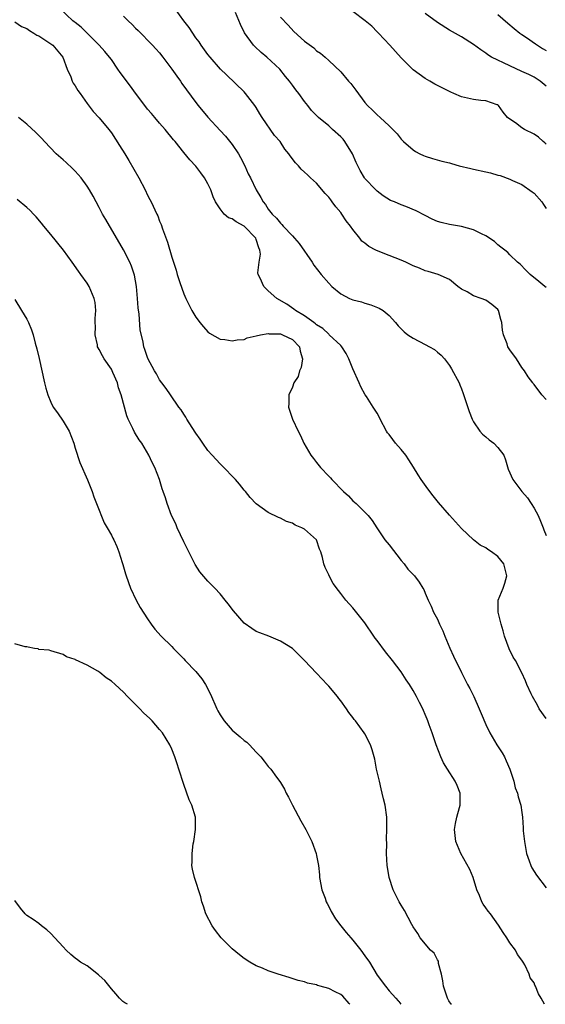
# Model space of a CAD drawing. Units: inches. Extents: x 2670693 to 2673000, y 1545000 to 1548000.
# Drawn here: x 2672346 to 2672433, y 1545000 to 1545163 of the extents above; entities that cross this region are included whole.
import ezdxf

# ---------------------------------------------------------------- set-up
doc = ezdxf.new("R2010")
doc.units = ezdxf.units.IN
doc.header["$MEASUREMENT"] = 0
doc.layers.add('LD26701545_2ft', color=253, linetype='Continuous')

msp = doc.modelspace()

# ---------------------------------------------------------------- linework, layer by layer
at = {"layer": 'LD26701545_2ft'}
for points, elevation in [([(2672433, 1545047.39), (2672431.88, 1545049), (2672431.57, 1545049.57), (2672430.76, 1545051), (2672430.51, 1545051.49), (2672429.83, 1545053), (2672429.6, 1545053.6), (2672428.97, 1545054.97), (2672427.91, 1545057), (2672427.55, 1545057.55), (2672426.91, 1545058.91), (2672426.14, 1545061), (2672425.89, 1545061.89), (2672425.55, 1545063), (2672425.04, 1545065), (2672425.08, 1545067), (2672425.88, 1545069), (2672426.18, 1545069.82), (2672426.48, 1545071), (2672425.98, 1545073), (2672425, 1545074.21), (2672423.94, 1545075), (2672423.37, 1545075.37), (2672423, 1545075.68), (2672422.1, 1545076.1), (2672420.98, 1545076.98), (2672419, 1545078.89), (2672417.98, 1545079.98), (2672417, 1545081.06), (2672415.19, 1545083.19), (2672414.3, 1545084.3), (2672413.42, 1545085.42), (2672412.31, 1545087), (2672411.79, 1545087.79), (2672411.06, 1545089.06), (2672410.28, 1545090.28), (2672409.77, 1545091), (2672409, 1545091.95), (2672408.07, 1545093), (2672407.6, 1545093.6), (2672407, 1545094.46), (2672406.75, 1545094.75), (2672406.59, 1545095), (2672405.54, 1545097), (2672405.36, 1545097.36), (2672405, 1545098.01), (2672404.39, 1545099), (2672403.27, 1545100.73), (2672403.05, 1545101.05), (2672402.34, 1545102.34), (2672402.07, 1545103), (2672401, 1545105.34), (2672400.34, 1545107), (2672399.89, 1545107.89), (2672399.18, 1545109), (2672399, 1545109.2), (2672397.09, 1545111), (2672397, 1545111.07), (2672396, 1545112), (2672395, 1545112.63), (2672394.82, 1545112.82), (2672394.52, 1545113), (2672393, 1545114.13), (2672391.49, 1545115), (2672391.22, 1545115.22), (2672390.05, 1545116.05), (2672388.39, 1545117), (2672387, 1545118.24), (2672386.23, 1545119), (2672385.64, 1545120.36), (2672385.32, 1545121), (2672385.27, 1545121.27), (2672385.46, 1545123), (2672385.68, 1545124.32), (2672385.6, 1545125), (2672385.41, 1545125.41), (2672385, 1545126.77), (2672384.92, 1545127), (2672383, 1545129), (2672381.68, 1545129.68), (2672381, 1545130.2), (2672380.39, 1545130.38), (2672379.68, 1545131), (2672379, 1545131.84), (2672378.24, 1545133), (2672377.84, 1545133.84), (2672377.46, 1545135), (2672377, 1545136), (2672376.44, 1545137), (2672375.83, 1545137.83), (2672375, 1545138.93), (2672374, 1545140), (2672373, 1545141.22), (2672371.59, 1545143), (2672371.3, 1545143.3), (2672369.93, 1545145), (2672369, 1545146.06), (2672368.2, 1545147), (2672367.66, 1545147.66), (2672367, 1545148.4), (2672366.53, 1545149), (2672365, 1545151.03), (2672364.18, 1545152.18), (2672362.46, 1545154.46), (2672362.06, 1545155), (2672361, 1545156.59), (2672360.7, 1545157), (2672359.93, 1545157.93), (2672359, 1545159), (2672357, 1545160.97), (2672355.99, 1545161.99), (2672355, 1545162.72), (2672354.85, 1545162.85), (2672354.64, 1545163), (2672352.54, 1545165)], 8520), ([(2672363, 1545163.81), (2672363.8, 1545163), (2672364.43, 1545162.43), (2672365, 1545161.79), (2672365.42, 1545161.42), (2672367.82, 1545159), (2672368.39, 1545158.39), (2672369, 1545157.7), (2672369.51, 1545157), (2672371, 1545155.03), (2672371.83, 1545153.83), (2672372.43, 1545153), (2672372.66, 1545152.66), (2672375, 1545149.46), (2672375.37, 1545149), (2672377, 1545147.06), (2672379, 1545144.87), (2672379.88, 1545143.88), (2672381, 1545142.52), (2672382.05, 1545141), (2672382.37, 1545140.37), (2672383.13, 1545139), (2672383.68, 1545137.68), (2672384.05, 1545137), (2672385, 1545135.02), (2672385.76, 1545133.76), (2672386.16, 1545133), (2672386.55, 1545132.55), (2672387, 1545131.82), (2672387.61, 1545131), (2672388.33, 1545130.33), (2672389, 1545129.48), (2672389.26, 1545129.26), (2672389.47, 1545129), (2672391, 1545127.4), (2672391.36, 1545127), (2672392.1, 1545126.1), (2672394.24, 1545123), (2672394.54, 1545122.54), (2672395.75, 1545121), (2672397, 1545119.52), (2672397.54, 1545119), (2672399, 1545117.76), (2672400.47, 1545117), (2672401, 1545116.76), (2672402.42, 1545116.42), (2672403, 1545116.2), (2672403.96, 1545115.96), (2672405.38, 1545115.38), (2672406, 1545115), (2672407, 1545114.18), (2672408.07, 1545113), (2672408.49, 1545112.49), (2672409.47, 1545111.47), (2672410.11, 1545111), (2672411, 1545110.4), (2672413, 1545109.37), (2672413.71, 1545109), (2672414.53, 1545108.53), (2672415, 1545108.12), (2672415.63, 1545107.63), (2672416.16, 1545107), (2672417, 1545105.9), (2672417.36, 1545105.36), (2672418.58, 1545103), (2672418.71, 1545102.71), (2672419, 1545102.01), (2672419.26, 1545101.26), (2672420.24, 1545098.24), (2672420.74, 1545097), (2672421, 1545096.54), (2672422.05, 1545095), (2672422.48, 1545094.48), (2672423, 1545094.08), (2672423.58, 1545093.58), (2672424.37, 1545093), (2672425, 1545092.29), (2672426.01, 1545091), (2672426.26, 1545090.26), (2672426.73, 1545088.73), (2672427.47, 1545087), (2672429, 1545085), (2672429.94, 1545083.94), (2672430.54, 1545083), (2672431, 1545082.22), (2672431.67, 1545081), (2672432.07, 1545080.07), (2672432.49, 1545079), (2672432.65, 1545078.65), (2672433, 1545077.73)], 8518), ([(2672433, 1545100.25), (2672432.3, 1545101), (2672431, 1545102.75), (2672430.88, 1545102.88), (2672430.81, 1545103), (2672430.01, 1545104.01), (2672429.44, 1545105), (2672429, 1545105.58), (2672428.1, 1545107), (2672427, 1545108.49), (2672426.69, 1545109), (2672426.54, 1545109.46), (2672425.94, 1545111), (2672425.76, 1545111.76), (2672425.66, 1545113), (2672425.5, 1545113.5), (2672425.12, 1545115), (2672425, 1545115.15), (2672424.01, 1545116.01), (2672423, 1545116.7), (2672422.23, 1545117), (2672421, 1545117.43), (2672419.92, 1545118.08), (2672419, 1545118.53), (2672418.38, 1545119), (2672417, 1545120.12), (2672415.15, 1545121), (2672413.49, 1545121.49), (2672413, 1545121.6), (2672412.01, 1545122.01), (2672411, 1545122.4), (2672409.77, 1545123), (2672409, 1545123.33), (2672407, 1545124.1), (2672404.93, 1545124.93), (2672404.82, 1545125), (2672403.62, 1545125.62), (2672403, 1545126.16), (2672402.51, 1545126.51), (2672402.16, 1545127), (2672401, 1545128.43), (2672400.59, 1545129), (2672399.87, 1545129.87), (2672399.17, 1545131), (2672399, 1545131.23), (2672398.17, 1545132.17), (2672397.59, 1545133), (2672397.33, 1545133.33), (2672397, 1545133.8), (2672396.4, 1545134.4), (2672395, 1545136.11), (2672394.01, 1545137), (2672393.5, 1545137.5), (2672393, 1545137.93), (2672392.45, 1545138.45), (2672391.98, 1545139), (2672391.49, 1545139.49), (2672390.64, 1545140.64), (2672390.39, 1545141), (2672389.75, 1545141.75), (2672388.95, 1545143), (2672388.02, 1545144.02), (2672385.99, 1545147), (2672385.58, 1545147.58), (2672385, 1545148.63), (2672384.78, 1545149), (2672383.24, 1545151), (2672383, 1545151.26), (2672380.05, 1545154.05), (2672379.08, 1545155), (2672377.35, 1545157), (2672377, 1545157.46), (2672375.89, 1545159), (2672375.53, 1545159.53), (2672375, 1545160.22), (2672373.89, 1545161.89), (2672373, 1545163), (2672371.55, 1545165)], 8516), ([(2672433, 1545118.8), (2672432.79, 1545119), (2672431.8, 1545119.8), (2672430.37, 1545121), (2672429.67, 1545121.67), (2672428.69, 1545122.69), (2672428.25, 1545123), (2672427, 1545124.25), (2672426.64, 1545124.64), (2672426.16, 1545125), (2672425.52, 1545125.52), (2672425, 1545125.89), (2672424.45, 1545126.45), (2672423, 1545127.38), (2672422.31, 1545127.69), (2672421, 1545128.4), (2672419, 1545128.91), (2672417, 1545129.25), (2672415.61, 1545129.61), (2672415, 1545129.78), (2672414.15, 1545130.15), (2672413, 1545130.73), (2672411.51, 1545131.51), (2672409.78, 1545132.22), (2672409, 1545132.52), (2672407.91, 1545133), (2672407.25, 1545133.25), (2672406, 1545134), (2672405, 1545134.79), (2672404.79, 1545135), (2672403, 1545136.9), (2672402.93, 1545137), (2672402.21, 1545138.21), (2672401.84, 1545139), (2672401.56, 1545139.56), (2672400.95, 1545141), (2672399.68, 1545143), (2672399.38, 1545143.38), (2672399, 1545143.79), (2672397.64, 1545145), (2672397, 1545145.64), (2672395.33, 1545147), (2672395.16, 1545147.16), (2672394.16, 1545148.16), (2672393.55, 1545149), (2672393, 1545149.67), (2672392.05, 1545151), (2672391.58, 1545151.58), (2672391, 1545152.38), (2672390.52, 1545153), (2672389.82, 1545153.82), (2672388.92, 1545155), (2672386.77, 1545157), (2672385.79, 1545157.79), (2672384.75, 1545158.75), (2672384.53, 1545159), (2672383.06, 1545161.06), (2672382.4, 1545162.4), (2672381.58, 1545164.42)], 8514), ([(2672433, 1545142.59), (2672432.8, 1545142.8), (2672432.54, 1545143), (2672431.73, 1545143.73), (2672431, 1545144.24), (2672429.45, 1545145), (2672429, 1545145.3), (2672427.91, 1545146.09), (2672427, 1545146.7), (2672426.63, 1545147), (2672425.91, 1545147.91), (2672425.11, 1545149), (2672425, 1545149.09), (2672424.88, 1545149.12), (2672423, 1545149.76), (2672422.18, 1545149.82), (2672421, 1545149.98), (2672419, 1545150.45), (2672417.72, 1545151), (2672417.21, 1545151.21), (2672417, 1545151.31), (2672414.55, 1545152.55), (2672413.73, 1545153), (2672413, 1545153.44), (2672411, 1545154.9), (2672410.89, 1545155), (2672409, 1545156.88), (2672407.12, 1545159), (2672405.22, 1545161), (2672405.11, 1545161.11), (2672405, 1545161.19), (2672404.12, 1545162.12), (2672403.06, 1545163), (2672401, 1545164.55)], 8510), ([(2672433, 1545152.21), (2672432.04, 1545153), (2672431, 1545153.68), (2672430.13, 1545154.13), (2672429, 1545154.65), (2672427, 1545155.54), (2672425.92, 1545156.08), (2672425, 1545156.49), (2672423.95, 1545157), (2672423.36, 1545157.36), (2672423, 1545157.68), (2672422.2, 1545158.2), (2672421, 1545159.12), (2672419, 1545160.37), (2672417, 1545161.48), (2672415, 1545162.72), (2672413, 1545164.26)], 8508), ([(2672425, 1545164.05), (2672426.64, 1545162.64), (2672427.73, 1545161.73), (2672428.66, 1545161), (2672429, 1545160.74), (2672429.76, 1545160.24), (2672431.23, 1545159.23), (2672432.43, 1545158.43), (2672433, 1545158.09)], 8506), ([(2672345, 1545162.88), (2672346.11, 1545162.11), (2672347, 1545161.73), (2672347.42, 1545161.42), (2672348.16, 1545161), (2672348.66, 1545160.66), (2672349, 1545160.51), (2672350.34, 1545159.66), (2672351, 1545159.23), (2672351.3, 1545159), (2672352.99, 1545157), (2672353.67, 1545155), (2672354.27, 1545153.73), (2672354.54, 1545153), (2672354.69, 1545152.69), (2672355, 1545152.26), (2672355.47, 1545151.47), (2672355.84, 1545151), (2672357, 1545149.34), (2672358.01, 1545148.01), (2672359, 1545146.93), (2672360.58, 1545145), (2672361, 1545144.44), (2672362.38, 1545142.38), (2672363.21, 1545141), (2672363.89, 1545139.89), (2672365.54, 1545137), (2672366.61, 1545135), (2672367, 1545134.14), (2672367.38, 1545133.38), (2672367.6, 1545133), (2672368.51, 1545131), (2672368.68, 1545130.68), (2672369, 1545129.82), (2672369.24, 1545129.24), (2672369.48, 1545128.52), (2672370.32, 1545126.32), (2672371, 1545123.83), (2672371.71, 1545121.71), (2672371.91, 1545121), (2672372.33, 1545119.67), (2672373, 1545117.75), (2672373.33, 1545117), (2672374.35, 1545115), (2672375, 1545113.91), (2672375.38, 1545113.38), (2672375.67, 1545113), (2672376.28, 1545112.28), (2672377, 1545111.48), (2672377.26, 1545111.26), (2672379, 1545110.26), (2672379.81, 1545110.19), (2672381, 1545109.98), (2672381.85, 1545110.15), (2672383, 1545110.22), (2672383.52, 1545110.48), (2672385, 1545110.8), (2672385.71, 1545111), (2672387, 1545111.21), (2672387.16, 1545111.16), (2672389, 1545111.14), (2672389.37, 1545111), (2672391, 1545110.18), (2672392.14, 1545109), (2672392.27, 1545108.27), (2672392.65, 1545107), (2672392.45, 1545105.55), (2672392.18, 1545105), (2672391.96, 1545104.04), (2672391.23, 1545103), (2672391, 1545102.32), (2672390.38, 1545101), (2672390.39, 1545099.61), (2672390.35, 1545099), (2672391, 1545097), (2672391.92, 1545095), (2672392.31, 1545094.31), (2672392.9, 1545093), (2672394.06, 1545091), (2672394.46, 1545090.46), (2672395, 1545089.82), (2672395.64, 1545089), (2672397, 1545087.57), (2672397.27, 1545087.27), (2672397.49, 1545087), (2672399.45, 1545085), (2672400.26, 1545084.26), (2672401, 1545083.47), (2672401.55, 1545083), (2672403, 1545081.57), (2672403.56, 1545081), (2672404.2, 1545080.2), (2672404.95, 1545079), (2672406.31, 1545077), (2672407, 1545076.14), (2672409, 1545073.55), (2672409.48, 1545073), (2672410.13, 1545072.13), (2672411.2, 1545071), (2672411.96, 1545069.96), (2672412.59, 1545069), (2672412.74, 1545068.74), (2672413, 1545068.17), (2672413.47, 1545067), (2672413.98, 1545065.98), (2672414.38, 1545065), (2672415, 1545063.84), (2672415.36, 1545063), (2672415.89, 1545061.89), (2672416.24, 1545061), (2672417.07, 1545059.06), (2672417.69, 1545057.69), (2672418.98, 1545055), (2672420, 1545053), (2672420.35, 1545052.35), (2672421.05, 1545051), (2672421.93, 1545049), (2672422.23, 1545048.23), (2672423, 1545046.4), (2672423.67, 1545045), (2672424.86, 1545043), (2672425.71, 1545041.71), (2672426.09, 1545041), (2672426.38, 1545040.38), (2672427, 1545039), (2672427.66, 1545037), (2672427.9, 1545035.9), (2672428.25, 1545035), (2672428.39, 1545034.39), (2672428.82, 1545033), (2672429, 1545031.81), (2672429.1, 1545031), (2672429.23, 1545029.23), (2672429.22, 1545028.78), (2672429.41, 1545027), (2672429.76, 1545025), (2672430.2, 1545023.8), (2672430.45, 1545023), (2672430.63, 1545022.63), (2672431.4, 1545021.4), (2672433, 1545019.31)], 8522), ([(2672389, 1545163.62), (2672390.29, 1545162.29), (2672391.24, 1545161.24), (2672393, 1545159.65), (2672394.53, 1545158.53), (2672395, 1545158.06), (2672395.64, 1545157.64), (2672396.41, 1545157), (2672397, 1545156.46), (2672399, 1545154.56), (2672400.3, 1545153), (2672400.64, 1545152.64), (2672401.51, 1545151.51), (2672403, 1545149.46), (2672403.44, 1545149), (2672404.24, 1545148.24), (2672405, 1545147.45), (2672405.54, 1545147), (2672407, 1545145.64), (2672408.31, 1545144.31), (2672409, 1545143.43), (2672409.41, 1545143), (2672411, 1545141.63), (2672411.38, 1545141.38), (2672412.1, 1545141), (2672412.7, 1545140.7), (2672413, 1545140.58), (2672414.19, 1545140.19), (2672415.75, 1545139.75), (2672417, 1545139.46), (2672417.35, 1545139.35), (2672418.62, 1545139), (2672420.52, 1545138.52), (2672421, 1545138.43), (2672423, 1545137.97), (2672423.82, 1545137.82), (2672425, 1545137.45), (2672425.39, 1545137.39), (2672427, 1545136.78), (2672427.44, 1545136.56), (2672429, 1545135.87), (2672430.68, 1545134.68), (2672431, 1545134.43), (2672432.27, 1545133), (2672432.58, 1545132.58), (2672433, 1545131.92)], 8512), ([(2672432.74, 1545000), (2672432.2, 1545001), (2672431.76, 1545001.76), (2672431.26, 1545003), (2672431.16, 1545003.16), (2672431, 1545003.55), (2672430.39, 1545004.39), (2672430.19, 1545005), (2672429.48, 1545006.52), (2672429.21, 1545007), (2672429, 1545007.33), (2672428.25, 1545008.25), (2672427.91, 1545009), (2672427, 1545010.2), (2672426.49, 1545011), (2672425.88, 1545011.88), (2672425.14, 1545013.14), (2672423.77, 1545015), (2672423.42, 1545015.42), (2672423, 1545015.99), (2672422.6, 1545016.6), (2672422.37, 1545017), (2672421.98, 1545018.02), (2672421.54, 1545019), (2672420.94, 1545021), (2672420.36, 1545022.36), (2672418.86, 1545025), (2672418.32, 1545026.32), (2672418.07, 1545027), (2672417.82, 1545029), (2672417.99, 1545029.99), (2672418.21, 1545031), (2672418.65, 1545032.65), (2672418.76, 1545033), (2672418.75, 1545035), (2672418.28, 1545036.28), (2672417.95, 1545037), (2672416.67, 1545039), (2672416.03, 1545040.03), (2672415.57, 1545041), (2672414.78, 1545043), (2672414.14, 1545045), (2672413.66, 1545046.34), (2672413.43, 1545047), (2672413.29, 1545047.29), (2672413, 1545048.03), (2672412.71, 1545048.71), (2672412.58, 1545049), (2672412.02, 1545050.02), (2672411.54, 1545051), (2672411, 1545051.99), (2672410.37, 1545053), (2672409.81, 1545053.81), (2672409, 1545055.1), (2672407.55, 1545057), (2672406.4, 1545058.4), (2672405, 1545060.28), (2672404.69, 1545060.69), (2672404.5, 1545061), (2672403, 1545063.21), (2672401, 1545065.7), (2672399.84, 1545067), (2672399, 1545068.11), (2672398.6, 1545068.6), (2672397.76, 1545069.76), (2672397.05, 1545071.05), (2672397, 1545071.17), (2672396.41, 1545072.41), (2672396.2, 1545073), (2672395.96, 1545074.04), (2672395.67, 1545075), (2672395.47, 1545075.47), (2672394.98, 1545077), (2672393, 1545078.74), (2672392.57, 1545079), (2672391.45, 1545079.45), (2672391, 1545079.73), (2672390.01, 1545080.01), (2672389, 1545080.6), (2672388.69, 1545080.69), (2672387, 1545081.55), (2672385, 1545082.96), (2672383.99, 1545083.99), (2672383.22, 1545085), (2672383, 1545085.23), (2672382.24, 1545086.24), (2672381.59, 1545087), (2672379.31, 1545089.31), (2672379, 1545089.59), (2672377.72, 1545091), (2672377, 1545091.82), (2672376.16, 1545093), (2672375.7, 1545093.7), (2672375, 1545094.68), (2672374.4, 1545095.6), (2672373.52, 1545097), (2672373.35, 1545097.35), (2672373, 1545097.83), (2672372.55, 1545098.55), (2672372.19, 1545099), (2672370.79, 1545101), (2672370.1, 1545102.1), (2672369.38, 1545103), (2672369, 1545103.53), (2672368.49, 1545104.49), (2672368.16, 1545105), (2672367.04, 1545107.04), (2672366.56, 1545108.56), (2672366.4, 1545109), (2672366.27, 1545109.73), (2672365.8, 1545111.8), (2672365.59, 1545114.41), (2672365.44, 1545115.44), (2672365.35, 1545117), (2672365.19, 1545119), (2672364.86, 1545120.86), (2672364.36, 1545122.36), (2672364.08, 1545123), (2672363.04, 1545125.04), (2672360.08, 1545130.08), (2672359.55, 1545131), (2672359, 1545132.09), (2672358.5, 1545133), (2672357.98, 1545133.98), (2672357.39, 1545135), (2672357, 1545135.62), (2672355.99, 1545137), (2672355, 1545138.09), (2672354.56, 1545138.56), (2672353.52, 1545139.52), (2672353, 1545139.98), (2672351.88, 1545141), (2672349.95, 1545143), (2672349.51, 1545143.51), (2672349, 1545144.04), (2672348.51, 1545144.51), (2672347, 1545145.9), (2672345.6, 1545147)], 8524), ([(2672417.33, 1545000), (2672417.29, 1545000.05), (2672416.92, 1545000.6), (2672416.7, 1545001), (2672416.01, 1545003), (2672415.9, 1545003.9), (2672415.68, 1545005), (2672415.21, 1545006.79), (2672415.19, 1545007), (2672415.16, 1545007.16), (2672415, 1545007.38), (2672414.48, 1545008.48), (2672413.86, 1545009), (2672412.15, 1545011), (2672411.76, 1545011.76), (2672411, 1545012.82), (2672410.76, 1545013.24), (2672409.55, 1545015.55), (2672409, 1545016.42), (2672408.68, 1545017), (2672407.7, 1545019), (2672407.01, 1545021.01), (2672406.72, 1545022.72), (2672406.69, 1545023), (2672406.58, 1545025), (2672406.6, 1545026.6), (2672406.57, 1545027.43), (2672406.65, 1545029), (2672406.65, 1545030.65), (2672406.62, 1545031), (2672406.33, 1545033), (2672406.08, 1545034.08), (2672405.88, 1545035), (2672405.7, 1545035.7), (2672405.39, 1545037), (2672404.94, 1545039), (2672404.63, 1545040.63), (2672404.2, 1545042.2), (2672403.93, 1545043), (2672403, 1545044.82), (2672402.89, 1545045), (2672401.42, 1545047), (2672401.23, 1545047.23), (2672401, 1545047.56), (2672400.36, 1545048.36), (2672399.95, 1545049), (2672399, 1545050.29), (2672398.67, 1545050.67), (2672398.45, 1545051), (2672397, 1545052.74), (2672396.77, 1545053), (2672395.89, 1545053.89), (2672395, 1545054.87), (2672393, 1545057), (2672392, 1545058), (2672390.99, 1545058.99), (2672389, 1545060.2), (2672387.07, 1545061), (2672385.57, 1545061.57), (2672385, 1545061.82), (2672384.28, 1545062.28), (2672383, 1545063.18), (2672381.21, 1545065.21), (2672380.36, 1545066.36), (2672379.86, 1545067), (2672379, 1545068.05), (2672378.13, 1545069), (2672377, 1545070.14), (2672375.68, 1545071.68), (2672374.89, 1545072.89), (2672373.84, 1545075), (2672373.57, 1545075.57), (2672373, 1545076.64), (2672371.9, 1545079), (2672371.67, 1545079.67), (2672370.95, 1545081.05), (2672370.24, 1545083), (2672369.96, 1545083.96), (2672369.61, 1545085), (2672369.44, 1545085.44), (2672368.95, 1545087), (2672368.19, 1545089), (2672367.79, 1545089.79), (2672367.2, 1545091), (2672366.03, 1545093), (2672365.59, 1545093.59), (2672364.82, 1545094.82), (2672364.55, 1545095.45), (2672363.77, 1545097), (2672363.54, 1545097.54), (2672362.62, 1545101), (2672362.19, 1545102.19), (2672362, 1545103), (2672361.25, 1545104.75), (2672361, 1545105.26), (2672359.8, 1545107), (2672359.51, 1545107.51), (2672359, 1545108.56), (2672358.81, 1545108.81), (2672358.73, 1545109), (2672358.69, 1545109.31), (2672358.31, 1545111), (2672358.36, 1545112.36), (2672358.35, 1545113), (2672358.32, 1545113.68), (2672358.44, 1545115), (2672358.31, 1545116.31), (2672358.15, 1545117), (2672357.33, 1545119), (2672357, 1545119.56), (2672355.97, 1545121), (2672355.54, 1545121.54), (2672354.54, 1545123), (2672353.08, 1545125), (2672351, 1545127.62), (2672349.83, 1545129), (2672349.46, 1545129.46), (2672348.54, 1545130.54), (2672348.09, 1545131), (2672347.58, 1545131.58), (2672347, 1545132.09), (2672345.41, 1545133.41)], 8526), ([(2672345, 1545116.82), (2672346.14, 1545115), (2672347, 1545113.56), (2672347.29, 1545113), (2672347.79, 1545111.79), (2672348.05, 1545111), (2672348.41, 1545109.59), (2672348.67, 1545108.67), (2672349.05, 1545107.05), (2672349.95, 1545103), (2672350.15, 1545102.15), (2672350.47, 1545101), (2672351, 1545099.79), (2672351.39, 1545099), (2672352.07, 1545098.07), (2672353, 1545096.64), (2672354.01, 1545095), (2672354.77, 1545093), (2672355, 1545092.19), (2672355.8, 1545089.8), (2672357.05, 1545086.95), (2672357.82, 1545085), (2672358.1, 1545084.1), (2672358.55, 1545083), (2672359.79, 1545079.79), (2672360.3, 1545079), (2672361, 1545077.79), (2672361.27, 1545077.27), (2672361.43, 1545077), (2672361.89, 1545075.89), (2672362.25, 1545075), (2672362.79, 1545073.21), (2672362.91, 1545072.91), (2672363.37, 1545071.37), (2672363.45, 1545071), (2672364.16, 1545069), (2672365.1, 1545067), (2672365.79, 1545065.79), (2672367, 1545063.87), (2672367.58, 1545063), (2672368.18, 1545062.18), (2672369.25, 1545061), (2672371, 1545059.3), (2672371.28, 1545059), (2672373, 1545057.28), (2672373.25, 1545057), (2672375, 1545055.19), (2672375.97, 1545053.97), (2672376.57, 1545053), (2672377.4, 1545051.4), (2672378.45, 1545049), (2672378.63, 1545048.63), (2672379, 1545047.99), (2672379.7, 1545047), (2672381, 1545045.45), (2672382.32, 1545044.32), (2672383, 1545043.71), (2672383.43, 1545043.43), (2672383.87, 1545043), (2672385, 1545041.77), (2672385.4, 1545041.4), (2672385.77, 1545041), (2672386.32, 1545040.32), (2672387, 1545039.42), (2672387.4, 1545039), (2672388.36, 1545037.64), (2672388.91, 1545036.91), (2672389, 1545036.74), (2672389.67, 1545035.67), (2672389.94, 1545035), (2672390.33, 1545034.33), (2672391.01, 1545033), (2672392.39, 1545030.39), (2672393.2, 1545029), (2672394.18, 1545027), (2672394.93, 1545025), (2672395, 1545024.69), (2672395.3, 1545023), (2672395.47, 1545021.47), (2672395.5, 1545021), (2672395.87, 1545019), (2672396.4, 1545017.6), (2672396.6, 1545017), (2672396.73, 1545016.73), (2672397, 1545016.24), (2672397.41, 1545015.41), (2672398.15, 1545014.15), (2672399, 1545013), (2672399.89, 1545011.89), (2672400.65, 1545011), (2672401, 1545010.64), (2672402.3, 1545009), (2672403, 1545008.05), (2672403.74, 1545007), (2672405, 1545004.85), (2672406.38, 1545003), (2672407, 1545002.26), (2672408.1, 1545001), (2672408.51, 1545000.59), (2672408.63, 1545000.46), (2672408.96, 1545000)], 8528), ([(2672400.49, 1545000), (2672400.39, 1545000.12), (2672399.35, 1545001.35), (2672399, 1545001.63), (2672398.06, 1545002.06), (2672397, 1545002.64), (2672395.56, 1545003), (2672395.13, 1545003.13), (2672395, 1545003.21), (2672393.48, 1545003.48), (2672393, 1545003.71), (2672391.95, 1545003.95), (2672390.45, 1545004.45), (2672388.65, 1545005), (2672387, 1545005.55), (2672386.02, 1545005.98), (2672385, 1545006.38), (2672383.96, 1545007), (2672383, 1545007.62), (2672382.22, 1545008.22), (2672381, 1545009.22), (2672379.2, 1545011), (2672378.23, 1545012.23), (2672377.71, 1545013), (2672376.67, 1545015), (2672376.25, 1545016.25), (2672375.97, 1545017), (2672375.81, 1545017.81), (2672374.78, 1545021), (2672374.42, 1545022.42), (2672374.31, 1545023), (2672374.37, 1545023.63), (2672374.37, 1545025), (2672374.58, 1545026.58), (2672374.66, 1545027), (2672374.96, 1545029), (2672374.96, 1545031), (2672374.35, 1545033), (2672373.87, 1545033.87), (2672373, 1545036.41), (2672372.2, 1545039), (2672371.88, 1545039.88), (2672371.54, 1545041), (2672371, 1545042.31), (2672370.7, 1545043), (2672369.46, 1545045), (2672369, 1545045.55), (2672367.74, 1545047), (2672367.37, 1545047.37), (2672366.33, 1545048.33), (2672365.7, 1545049), (2672365, 1545049.68), (2672363.7, 1545051), (2672363, 1545051.75), (2672361.66, 1545053), (2672361, 1545053.58), (2672360.13, 1545054.13), (2672359.1, 1545055), (2672358.79, 1545055.21), (2672357, 1545056.22), (2672355.09, 1545057.09), (2672355, 1545057.15), (2672353.6, 1545057.6), (2672353, 1545057.99), (2672351, 1545058.6), (2672350.72, 1545058.72), (2672349, 1545058.84), (2672348.9, 1545058.9), (2672348.27, 1545059), (2672347.22, 1545059.22), (2672347, 1545059.23), (2672346.72, 1545059.28), (2672345, 1545059.77)], 8530), ([(2672363.65, 1545000), (2672363.24, 1545000.23), (2672362.9, 1545000.46), (2672362.34, 1545001), (2672361.73, 1545001.73), (2672361, 1545002.54), (2672359.92, 1545003.92), (2672359, 1545004.8), (2672358.9, 1545004.9), (2672357, 1545006.35), (2672355.88, 1545007), (2672355.37, 1545007.37), (2672355, 1545007.65), (2672354.28, 1545008.28), (2672353.53, 1545009), (2672353, 1545009.55), (2672351.65, 1545011), (2672351, 1545011.73), (2672350.34, 1545012.34), (2672349.44, 1545013), (2672349, 1545013.4), (2672348.06, 1545014.06), (2672347, 1545014.73), (2672346.71, 1545015), (2672345.95, 1545015.95), (2672345, 1545017.19)], 8532)]:
    msp.add_lwpolyline(points, dxfattribs=dict(at, elevation=elevation))

doc.saveas('drawing.dxf')
